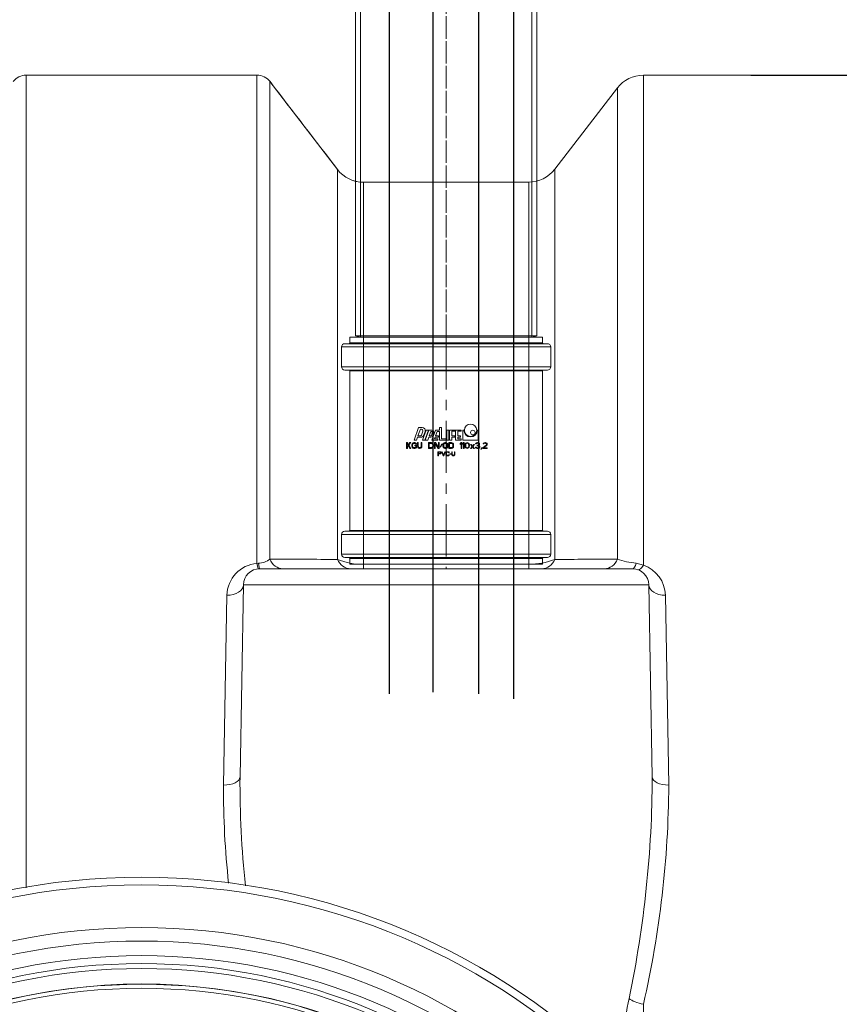
# Model space of a CAD drawing. Units: millimetres. Extents: x 1580 to 16159, y 1653 to 13321.
# Drawn here: x 7432 to 7930, y 4491 to 5089 of the extents above; entities that cross this region are included whole.
import ezdxf

# ---------------------------------------------------------------- set-up
doc = ezdxf.new("R2010")
doc.units = ezdxf.units.MM
doc.linetypes.add('ACAD_ISO04W100', pattern=[30, 24, -3, 0, -3])
doc.linetypes.add('CENTER', pattern=[50.8, 31.75, -6.35, 6.35, -6.35])
for name, color, linetype, lineweight in [('_AIR-MEMBRANE-DIFFUSER', 40, 'Continuous', 30), ('_AIR-SLUDGE', 3, 'Continuous', 30), ('_AIR-TREATED-WATER', 5, 'Continuous', 30), ('_AIR-WASTEWATER', 1, 'Continuous', 30), ('DEFAULT_1', 7, 'CENTER', 5), ('DIMENSIONS', 240, 'Continuous', 5), ('PIPELIFE', 7, 'Continuous', 5), ('TANK', 84, 'Continuous', 5)]:
    doc.layers.add(name, color=color, linetype=linetype, lineweight=lineweight)
doc.styles.add('SEACAD_Arial', font='arial.ttf')
doc.dimstyles.new('ECO', dxfattribs={"dimtxt": 140, "dimasz": 140, "dimexe": 70, "dimexo": 0, "dimgap": 35, "dimtad": 1, "dimdec": 0, "dimrnd": 10, "dimtxsty": 'SEACAD_Arial', "dimblk1": '_SE_FILLED', "dimblk2": '_SE_FILLED', "dimsah": 1, "dimcen": 70, "dimclrt": 2, "dimadec": 0, "dimazin": 0, "dimtfac": 0.5, "dimtdec": 0, "dimtmove": 0, "dimatfit": 3, "dimfxl": 1, "dimarcsym": 0})

# ---------------------------------------------------------------- blocks, each defined once
blk = doc.blocks.new('ECO-TR5000_TOP')
at = {"linetype": 'Continuous'}
for p, q in [((3235.13, 3771.95), (3375.27, 3771.95)), ((3235.13, 3771.95), (3235.13, 3771.95)), ((3375.27, 3771.95), (3235.13, 3771.95)), ((3375.27, 3771.95), (3375.27, 3771.95)), ((3610.05, 3474.11), (3610.05, 3771.95)), ((3740.35, 3771.95), (3610.05, 3771.95)), ((3424.19, 3714.57), (3383.2, 3768.04)), ((3594.2, 3764.14), (3556.21, 3714.76)), ((3594.2, 3764.14), (3594.2, 3477.81)), ((3556.21, 3477.57), (3556.21, 3714.76)), ((3540.35, 3706.95), (3440.04, 3706.95)), ((3540.35, 3706.95), (3540.35, 3474.73)), ((3375.27, 3475.17), (3376.15, 3475.27)), ((3377.03, 3471.95), (3603.37, 3471.95)), ((3440.04, 3474.73), (3540.35, 3474.73)), ((3440.04, 3474.73), (3440.04, 3471.95)), ((3540.35, 3474.73), (3540.35, 3471.95)), ((3605.6, 3475.41), (3610.05, 3474.11)), ((3367.03, 3462.12), (3364.99, 3345.45)), ((3613.37, 3462.12), (3367.03, 3462.12)), ((3613.37, 3462.12), (3615.41, 3345.45)), ((3354.99, 3340.42), (3357.03, 3455.81)), ((3623.37, 3455.81), (3625.41, 3340.42)), ((3610.05, 3207.19), (3610.05, 3149.84))]:
    blk.add_line(p, q, dxfattribs=at)
for radius in [412.5, 407.81, 381.88, 373.67, 364.84, 360, 357]:
    blk.add_circle((3305.2, 2871.95), radius, dxfattribs=at)
for centre, radius, start, end in [((3235.13, 3761.95), 10, 90.00147, 142.52849), ((3375.27, 3761.95), 10, 37.47625, 89.9984), ((3610.05, 3751.95), 20, 90, 142.43141), ((25991.03, 21113.07), 28494.98, 217.49599, 217.631871), ((3440.03, 3726.79), 20, 217.6482, 270.00129), ((3540.35, 3726.95), 20, 270, 322.43141), ((3439.59, 3726.74), 19.79, 252.56629, 271.07433), ((-105600.79, 2764.11), 109044.9, 0.4953217, 0.495406), ((3375.78, 3487.29), 12.02, 271.74836, 308.11952), ((3438.84, 3513.71), 39, 247.94456, 271.76888), ((3541.34, 3514.9), 40.18, 268.5891, 291.70864), ((3607.41, 3512.32), 36.95, 249.04113, 267.18166), ((3376.89, 3455.37), 19.86, 94.65988, 178.73318), ((3377.03, 3461.95), 10, 90, 179), ((3603.37, 3461.95), 10, 1, 90), ((3603.58, 3455.41), 19.79, 1.17008, 70.92853), ((3923.85, 3340.89), 558.87, 179.53216, 186.32886), ((2945.37, 3347.34), 670.04, 348.23673, 359.83884), ((3862.84, 3336.65), 507.86, 179.57488, 186.31167), ((3014.81, 3343.3), 610.61, 347.12011, 359.73028), ((5177.8, 2897.01), 1607.38, 168.74457, 170.34517)]:
    blk.add_arc(centre, radius, start, end, dxfattribs=at)
for centre, major_axis, ratio, start_param, end_param in [((3391.13, 3481.95), (0, -10), 0.87017, 5.137069, 6.283185), ((3432.12, 3481.95), (0, 10), 0.88159, 2.024587, 3.141593), ((3548.28, 3481.95), (0, 10), 0.881756, 3.141593, 4.25888), ((3586.27, 3481.95), (0, 10), 0.870765, 3.141593, 4.285507), ((3375.27, 3481.87), (-0.88, 9.96), 0.078856, 2.30187, 3.141593), ((3377.03, 3481.95), (0, -10), 0.117673, 5.443652, 6.283185), ((3603.37, 3481.95), (0, 10), 0.29423, 3.141593, 3.999454), ((3610.05, 3480.8), (3.34, 9.43), 0.287833, 3.141593, 4.029959), ((3357.03, 3462.3), (-10, 0.17), 0.648678, 1.582119, 3.141593), ((3623.37, 3462.3), (10, 0.17), 0.648678, 3.141593, 4.701067), ((3354.99, 3345.63), (-10, 0.17), 0.520468, 1.579881, 3.141593), ((3625.41, 3345.63), (10, 0.17), 0.520468, 3.141593, 4.703304), ((3610.05, 3210.91), (9.79, -2.02), 0.365857, 3.696995, 4.787637)]:
    blk.add_ellipse(centre, major_axis=major_axis, ratio=ratio, start_param=start_param, end_param=end_param, dxfattribs=at)
for points, knots in [([(3235.13, 3771.95), (3235.15, 3771.95), (3235.13, 3771.18), (3235.13, 3768.86), (3235.13, 3767.9), (3235.13, 3765.59), (3235.13, 3764.25), (3235.13, 3756.62), (3235.13, 3747.57), (3235.13, 3729.64), (3235.13, 3722.94), (3235.13, 3708.06), (3235.13, 3699.88), (3235.13, 3673.1), (3235.13, 3652.54), (3235.13, 3617.64), (3235.13, 3605.39), (3235.13, 3579.77), (3235.13, 3566.39), (3235.13, 3524.55), (3235.13, 3494.39), (3235.13, 3453.8), (3235.13, 3445.53), (3235.13, 3428.82), (3235.13, 3420.36), (3235.13, 3394.69), (3235.13, 3377.16), (3235.13, 3333), (3235.13, 3305.9), (3235.13, 3277.93)], [0, 0, 0, 0, 0.0625, 0.0625, 0.09375, 0.09375, 0.125, 0.125, 0.25, 0.25, 0.3125, 0.3125, 0.375, 0.375, 0.5, 0.5, 0.5625, 0.5625, 0.625, 0.625, 0.75, 0.75, 0.78125, 0.78125, 0.8125, 0.8125, 0.875, 0.875, 0.9664624, 0.9664624, 0.9664624, 0.9664624]), ([(3375.27, 3475.17), (3375.27, 3498.5), (3375.27, 3520.59), (3375.27, 3562.34), (3375.27, 3582), (3375.27, 3609.64), (3375.27, 3618.54), (3375.27, 3635.72), (3375.27, 3643.94), (3375.27, 3659.65), (3375.27, 3667.15), (3375.27, 3681.42), (3375.27, 3688.2), (3375.27, 3707.38), (3375.27, 3718.55), (3375.27, 3737.76), (3375.27, 3745.8), (3375.27, 3758.76), (3375.27, 3763.67), (3375.27, 3768.63), (3375.27, 3769.88), (3375.27, 3771.53), (3375.25, 3771.95), (3375.27, 3771.95)], [0, 0, 0, 0, 0.125, 0.125, 0.25, 0.25, 0.3125, 0.3125, 0.375, 0.375, 0.4375, 0.4375, 0.5, 0.5, 0.625, 0.625, 0.75, 0.75, 0.875, 0.875, 0.9375, 0.9375, 1, 1, 1, 1]), ([(3383.2, 3768.04), (3383.2, 3768.02), (3383.2, 3767.59), (3383.2, 3765.94), (3383.2, 3764.71), (3383.2, 3759.82), (3383.2, 3755), (3383.2, 3742.3), (3383.2, 3734.43), (3383.2, 3715.65), (3383.2, 3704.73), (3383.2, 3686), (3383.2, 3679.37), (3383.2, 3665.42), (3383.2, 3658.1), (3383.2, 3642.74), (3383.2, 3634.71), (3383.2, 3617.95), (3383.2, 3609.23), (3383.2, 3582.21), (3383.2, 3563), (3383.2, 3522.2), (3383.2, 3500.62), (3383.2, 3477.83)], [0, 0, 0, 0, 0.0625, 0.0625, 0.125, 0.125, 0.25, 0.25, 0.375, 0.375, 0.5, 0.5, 0.5625, 0.5625, 0.625, 0.625, 0.6875, 0.6875, 0.75, 0.75, 0.875, 0.875, 1, 1, 1, 1]), ([(3424.2, 3477.57), (3424.2, 3495.76), (3424.2, 3513.11), (3424.2, 3537.84), (3424.2, 3545.87), (3424.2, 3561.46), (3424.2, 3568.98), (3424.19, 3605.17), (3424.2, 3629.75), (3424.19, 3655.04), (3424.19, 3659.82), (3424.19, 3668.83), (3424.19, 3673.06), (3424.19, 3684.8), (3424.19, 3691.39), (3424.19, 3702.16), (3424.19, 3706.35), (3424.19, 3710.81), (3424.19, 3711.99), (3424.19, 3713.31), (3424.19, 3713.67), (3424.19, 3714.1), (3424.19, 3714.22), (3424.19, 3714.43), (3424.19, 3714.51), (3424.19, 3714.57)], [0, 0, 0, 0, 0.125, 0.125, 0.1875, 0.1875, 0.25, 0.25, 0.5, 0.5, 0.5625, 0.5625, 0.625, 0.625, 0.75, 0.75, 0.875, 0.875, 0.9375, 0.9375, 0.96875, 0.96875, 0.984375, 0.984375, 1, 1, 1, 1]), ([(3440.03, 3706.79), (3440.03, 3705.77), (3440.03, 3699.9), (3440.04, 3684.09), (3440.04, 3677.63), (3440.04, 3666.15), (3440.04, 3662.01), (3440.04, 3653.19), (3440.04, 3648.51), (3440.04, 3623.75), (3440.04, 3599.69), (3440.04, 3564.27), (3440.04, 3556.91), (3440.04, 3541.66), (3440.04, 3533.78), (3440.04, 3509.56), (3440.04, 3492.56), (3440.04, 3474.73)], [0, 0, 0, 0, 0.25, 0.25, 0.375, 0.375, 0.4375, 0.4375, 0.5, 0.5, 0.75, 0.75, 0.8125, 0.8125, 0.875, 0.875, 1, 1, 1, 1])]:
    blk.add_open_spline(points, degree=3, knots=knots, dxfattribs=at)
for points in [[(3383.2, 3477.83), (3397.15, 3477.75), (3410.83, 3477.66), (3424.2, 3477.57)], [(3556.21, 3477.57), (3568.6, 3477.65), (3581.28, 3477.73), (3594.2, 3477.81)]]:
    blk.add_open_spline(points, degree=3, dxfattribs=at)
blk = doc.blocks.new('*U28')
at = {"linetype": 'ACAD_ISO04W100', "lineweight": -2, "ltscale": 0.5}
blk.add_line((-55.96, 0), (712.76, 0), dxfattribs=at)
at = {"color": 0, "linetype": 'ACAD_ISO04W100', "lineweight": -2, "ltscale": 0.5}
blk.add_line((-39.32, 0), (712.76, 0), dxfattribs=at)
at = {"linetype": 'ByBlock', "lineweight": -2}
for points in [[(1.89, 55), (711.95, 55), (711.95, -55), (1.89, -55)], [(0, 52), (712.76, 52), (712.76, -52), (0, -52)]]:
    blk.add_lwpolyline(points, close=True, dxfattribs=at)
blk.add_lwpolyline([(711.95, 55), (712.76, 52), (712.76, -52), (711.95, -55), (711.95, 55)], dxfattribs=at)
blk = doc.blocks.new('kgu-dnod110am')
at = {"color": 7, "linetype": 'Continuous'}
for p, q in [((-59.01, 66.5), (-61.5, 66.5)), ((-61.5, 66.5), (-61.5, 66.5)), ((-61.5, 66.5), (-59.01, 66.5)), ((-59, 66.5), (-59.01, 66.5)), ((-59.01, 66.5), (-59, 66.5)), ((0, 66.5), (-59, 66.5)), ((-59, 66.5), (0, 66.5)), ((-58.5, 70.5), (-58.5, 67)), ((-58.5, 70.5), (-55.3, 70.5)), ((-55.3, 70.5), (0, 70.5)), ((55.3, 70.5), (0, 70.5)), ((59, 66.5), (0, 66.5)), ((0, 66.5), (59, 66.5)), ((58.5, 70.5), (55.3, 70.5)), ((58.5, 70.5), (58.5, 67)), ((59.01, 66.5), (59, 66.5)), ((59, 66.5), (59.01, 66.5)), ((61.5, 66.5), (59.01, 66.5)), ((59.01, 66.5), (61.5, 66.5)), ((61.5, 66.5), (61.5, 66.5)), ((-63.5, 64.5), (-63.5, 52.5)), ((63.5, 64.5), (63.5, 52.5)), ((-59.01, 50.5), (-61.5, 50.5)), ((-61.5, 50.5), (-59.01, 50.5)), ((-59, 50.5), (-59.01, 50.5)), ((-59.01, 50.5), (-59, 50.5)), ((0, 50.5), (-59, 50.5)), ((-59, 50.5), (0, 50.5)), ((-58.5, 50), (-58.5, -47)), ((59, 50.5), (0, 50.5)), ((0, 50.5), (59, 50.5)), ((58.5, 50), (58.5, -47)), ((59.01, 50.5), (59, 50.5)), ((59, 50.5), (59.01, 50.5)), ((61.5, 50.5), (59.01, 50.5)), ((59.01, 50.5), (61.5, 50.5)), ((-19.5, 7.85), (-16.72, 15.5)), ((-17.14, 10.4), (-15.66, 14.45)), ((-16.72, 15.5), (-14.51, 15.5)), ((-15.66, 14.45), (-15.04, 14.45)), ((-15.01, 10.99), (-14.19, 13.24)), ((-14.4, 7.85), (-12.22, 13.85)), ((-13.63, 10.83), (-12.81, 13.08)), ((-12.96, 7.85), (-10.78, 13.85)), ((-12.64, 7.85), (-10.46, 13.85)), ((-12.22, 13.85), (-10.78, 13.85)), ((-10.46, 13.85), (-8.59, 13.85)), ((-10.28, 10.4), (-9.3, 13.1)), ((-9.3, 13.1), (-8.97, 13.1)), ((-8.95, 10.79), (-8.4, 12.29)), ((-8.74, 7.85), (-6.56, 13.85)), ((-8.12, 10.44), (-7.47, 12.24)), ((-6.56, 13.85), (-3.94, 13.85)), ((-6.38, 10.4), (-5.4, 13.1)), ((-5.4, 13.1), (-3.94, 13.1)), ((-3.94, 13.85), (-3.94, 15.5)), ((-3.94, 15.5), (-2.74, 15.5)), ((-3.94, 7.85), (-3.94, 13.1)), ((-2.74, 8.6), (-2.74, 15.5)), ((0.41, 7.85), (0.41, 13.85)), ((0.41, 13.85), (1.61, 13.85)), ((1.61, 7.85), (1.61, 13.85)), ((2.06, 7.85), (2.06, 13.85)), ((2.06, 13.85), (5.51, 13.85)), ((3.41, 10.4), (3.41, 13.25)), ((3.41, 13.25), (5.51, 13.25)), ((5.51, 13.25), (5.51, 13.85)), ((5.66, 7.85), (5.66, 13.85)), ((5.66, 13.85), (9.11, 13.85)), ((7.01, 10.4), (7.01, 13.25)), ((7.01, 13.25), (9.11, 13.25)), ((9.11, 13.25), (9.11, 13.85)), ((10.2, 7.85), (10.2, 13.85)), ((10.2, 13.85), (10.8, 13.85)), ((18.9, 13.85), (19.5, 13.85)), ((19.5, 7.85), (19.5, 13.85)), ((-24, 6.35), (-23.56, 6.35)), ((-24, 2.85), (-24, 6.35)), ((-23.56, 4.64), (-21.96, 6.35)), ((-23.56, 6.35), (-23.56, 4.64)), ((-21.38, 6.35), (-22.69, 4.94)), ((-21.96, 6.35), (-21.38, 6.35)), ((-20.57, 5.83), (-20.28, 6.13)), ((-20.28, 6.13), (-19.99, 6.28)), ((-19.99, 6.28), (-19.62, 6.35)), ((-19.62, 6.35), (-18.97, 6.35)), ((-19.5, 7.85), (-18.06, 7.85)), ((-18.97, 6.35), (-18.6, 6.28)), ((-18.6, 6.28), (-18.31, 6.13)), ((-18.31, 6.13), (-18.02, 5.83)), ((-18.06, 7.85), (-17.41, 9.65)), ((-17.41, 9.65), (-15.32, 9.65)), ((-17.36, 6.35), (-16.93, 6.35)), ((-17.36, 4.04), (-17.36, 6.35)), ((-17.14, 10.4), (-15.86, 10.4)), ((-16.93, 4.04), (-16.93, 6.35)), ((-15.18, 6.35), (-14.74, 6.35)), ((-15.18, 4.04), (-15.18, 6.35)), ((-14.74, 4.04), (-14.74, 6.35)), ((-14.4, 7.85), (-12.96, 7.85)), ((-12.64, 7.85), (-11.21, 7.85)), ((-11.21, 7.85), (-10.55, 9.65)), ((-10.66, 6.35), (-8.91, 6.35)), ((-10.66, 2.85), (-10.66, 6.35)), ((-10.55, 9.65), (-9.25, 9.65)), ((-10.28, 10.4), (-9.51, 10.4)), ((-8.91, 6.35), (-8.54, 6.28)), ((-8.74, 7.85), (-4.99, 7.85)), ((-8.54, 6.28), (-8.25, 6.13)), ((-8.25, 6.13), (-7.96, 5.83)), ((-6.5, 6.35), (-7.16, 6.35)), ((-7.16, 6.35), (-7.16, 2.85)), ((-7.03, 8.6), (-6.65, 9.65)), ((-7.03, 8.6), (-4.99, 8.6)), ((-6.65, 9.65), (-4.55, 9.65)), ((-4.68, 3.37), (-6.5, 6.35)), ((-6.38, 10.4), (-4.55, 10.4)), ((-4.99, 7.85), (-4.99, 8.6)), ((-4.68, 6.35), (-4.24, 6.35)), ((-4.68, 3.37), (-4.68, 6.35)), ((-4.55, 9.65), (-4.55, 10.4)), ((-4.24, 2.85), (-4.24, 6.35)), ((-3.94, 7.85), (-0.04, 7.85)), ((-2.74, 8.6), (-0.04, 8.6)), ((-1.69, 5.83), (-1.4, 6.13)), ((-1.4, 6.13), (-1.1, 6.28)), ((-1.1, 6.28), (-0.74, 6.35)), ((-0.74, 6.35), (-0.16, 6.35)), ((-0.16, 6.35), (0.21, 6.28)), ((-0.04, 7.85), (-0.04, 8.6)), ((0.21, 6.28), (0.5, 6.13)), ((0.41, 7.85), (1.61, 7.85)), ((0.5, 6.13), (0.79, 5.83)), ((1.59, 2.85), (1.59, 6.35)), ((1.59, 6.35), (3.34, 6.35)), ((2.06, 7.85), (3.41, 7.85)), ((3.34, 6.35), (3.71, 6.28)), ((3.41, 10.4), (5.21, 10.4)), ((3.41, 9.65), (5.21, 9.65)), ((3.41, 7.85), (3.41, 9.65)), ((3.71, 6.28), (4, 6.13)), ((4, 6.13), (4.29, 5.83)), ((5.21, 9.65), (5.21, 10.4)), ((5.66, 7.85), (9.11, 7.85)), ((7.01, 10.4), (8.81, 10.4)), ((7.01, 9.65), (8.81, 9.65)), ((7.01, 8.6), (7.01, 9.65)), ((7.01, 8.6), (9.11, 8.6)), ((8.59, 5.83), (9.03, 6.35)), ((8.81, 9.65), (8.81, 10.4)), ((9.03, 6.35), (9.47, 6.35)), ((9.11, 7.85), (9.11, 8.6)), ((9.47, 2.85), (9.47, 6.35)), ((10.05, 5.83), (10.49, 6.35)), ((10.2, 7.85), (19.5, 7.85)), ((10.49, 6.35), (10.93, 6.35)), ((10.93, 2.85), (10.93, 6.35)), ((11.8, 5.83), (12.02, 6.05)), ((12.02, 6.05), (12.39, 6.28)), ((12.39, 6.28), (12.82, 6.35)), ((12.82, 6.35), (13.26, 6.28)), ((13.26, 6.28), (13.62, 6.05)), ((13.62, 6.05), (13.84, 5.83)), ((17.93, 5.83), (18.22, 6.13)), ((18.22, 6.13), (18.51, 6.28)), ((18.51, 6.28), (19.02, 6.35)), ((19.02, 6.35), (19.17, 6.35)), ((19.17, 6.35), (19.68, 6.28)), ((19.68, 6.28), (19.97, 6.13)), ((19.97, 6.13), (20.26, 5.83)), ((22.52, 5.83), (22.81, 6.13)), ((22.81, 6.13), (23.1, 6.28)), ((23.1, 6.28), (23.61, 6.35)), ((23.61, 6.35), (23.91, 6.35)), ((23.91, 6.35), (24.34, 6.28)), ((24.34, 6.28), (24.64, 6.13)), ((24.64, 6.13), (24.93, 5.83)), ((-24, 2.85), (-23.56, 2.85)), ((-23.05, 4.56), (-23.56, 4.04)), ((-23.56, 2.85), (-23.56, 4.04)), ((-21.96, 2.85), (-23.05, 4.56)), ((-22.69, 4.94), (-21.38, 2.85)), ((-21.38, 2.85), (-21.96, 2.85)), ((-20.79, 5.16), (-20.72, 5.53)), ((-20.79, 4.04), (-20.79, 5.16)), ((-20.79, 4.04), (-20.72, 3.67)), ((-20.72, 5.53), (-20.57, 5.83)), ((-20.72, 3.67), (-20.57, 3.37)), ((-20.57, 3.37), (-20.28, 3.07)), ((-20.35, 5.16), (-20.28, 5.46)), ((-20.35, 4.04), (-20.35, 5.16)), ((-20.35, 4.04), (-20.28, 3.74)), ((-20.28, 5.46), (-20.14, 5.68)), ((-20.28, 3.74), (-20.14, 3.52)), ((-20.28, 3.07), (-19.99, 2.92)), ((-20.14, 5.68), (-19.92, 5.83)), ((-20.14, 3.52), (-19.92, 3.37)), ((-19.99, 2.92), (-19.62, 2.85)), ((-19.92, 5.83), (-19.62, 5.9)), ((-19.92, 3.37), (-19.62, 3.3)), ((-19.62, 5.9), (-18.97, 5.9)), ((-19.62, 3.3), (-18.97, 3.3)), ((-19.62, 2.85), (-18.97, 2.85)), ((-19.04, 4.79), (-17.95, 4.79)), ((-19.04, 4.34), (-19.04, 4.79)), ((-19.04, 4.34), (-18.39, 4.34)), ((-18.97, 5.9), (-18.68, 5.83)), ((-18.97, 3.3), (-18.68, 3.37)), ((-18.97, 2.85), (-18.6, 2.92)), ((-18.68, 5.83), (-18.46, 5.68)), ((-18.68, 3.37), (-18.46, 3.52)), ((-18.6, 2.92), (-18.31, 3.07)), ((-18.46, 5.68), (-18.39, 5.46)), ((-18.46, 3.52), (-18.39, 3.74)), ((-18.39, 5.46), (-17.95, 5.46)), ((-18.39, 3.74), (-18.39, 4.34)), ((-18.31, 3.07), (-18.02, 3.37)), ((-18.02, 5.83), (-17.95, 5.46)), ((-18.02, 3.37), (-17.95, 3.67)), ((-17.95, 3.67), (-17.95, 4.79)), ((-17.36, 4.04), (-17.29, 3.67)), ((-17.29, 3.67), (-17.15, 3.37)), ((-17.15, 3.37), (-16.85, 3.07)), ((-16.93, 4.04), (-16.85, 3.74)), ((-16.85, 3.74), (-16.71, 3.52)), ((-16.85, 3.07), (-16.56, 2.92)), ((-16.71, 3.52), (-16.49, 3.37)), ((-16.56, 2.92), (-16.2, 2.85)), ((-16.49, 3.37), (-16.2, 3.3)), ((-16.2, 3.3), (-15.91, 3.3)), ((-16.2, 2.85), (-15.91, 2.85)), ((-15.91, 3.3), (-15.61, 3.37)), ((-15.91, 2.85), (-15.54, 2.92)), ((-15.61, 3.37), (-15.4, 3.52)), ((-15.54, 2.92), (-15.25, 3.07)), ((-15.4, 3.52), (-15.25, 3.74)), ((-15.25, 3.74), (-15.18, 4.04)), ((-15.25, 3.07), (-14.96, 3.37)), ((-14.96, 3.37), (-14.81, 3.67)), ((-14.81, 3.67), (-14.74, 4.04)), ((-10.66, 2.85), (-8.91, 2.85)), ((-10.22, 5.9), (-8.91, 5.9)), ((-10.22, 3.3), (-10.22, 5.9)), ((-10.22, 3.3), (-8.91, 3.3)), ((-8.91, 5.9), (-8.61, 5.83)), ((-8.91, 3.3), (-8.61, 3.37)), ((-8.91, 2.85), (-8.54, 2.92)), ((-8.61, 5.83), (-8.4, 5.68)), ((-8.61, 3.37), (-8.4, 3.52)), ((-8.54, 2.92), (-8.25, 3.07)), ((-8.4, 5.68), (-8.25, 5.46)), ((-8.4, 3.52), (-8.25, 3.74)), ((-8.25, 5.46), (-8.18, 5.16)), ((-8.25, 3.74), (-8.18, 4.04)), ((-8.25, 3.07), (-7.96, 3.37)), ((-8.18, 4.04), (-8.18, 5.16)), ((-7.96, 5.83), (-7.81, 5.53)), ((-7.96, 3.37), (-7.81, 3.67)), ((-7.81, 5.53), (-7.74, 5.16)), ((-7.81, 3.67), (-7.74, 4.04)), ((-7.74, 4.04), (-7.74, 5.16)), ((-7.16, 2.85), (-6.72, 2.85)), ((-6.72, 2.85), (-6.72, 5.9)), ((-6.72, 5.9), (-4.9, 2.85)), ((-5, 0.85), (-3.75, 0.85)), ((-5, -1.65), (-5, 0.85)), ((-4.9, 2.85), (-4.24, 2.85)), ((-4.69, 0.58), (-3.7, 0.58)), ((-4.69, -0.21), (-4.69, 0.58)), ((-3.75, 0.85), (-3.49, 0.8)), ((-3.7, 0.58), (-3.54, 0.53)), ((-3.66, 3.74), (-2.71, 5.61)), ((-3.44, 3.59), (-3.66, 3.74)), ((-3.54, 0.53), (-3.44, 0.42)), ((-3.49, 0.8), (-3.28, 0.64)), ((-3.44, 3.59), (-2.49, 5.46)), ((-3.44, 0.42), (-3.39, 0.26)), ((-3.44, -0.05), (-3.39, 0.11)), ((-3.39, 0.11), (-3.39, 0.26)), ((-3.28, 0.64), (-3.12, 0.42)), ((-3.12, 0.42), (-3.07, 0.26)), ((-3.12, -0.11), (-3.07, 0.05)), ((-3.07, 0.26), (-3.07, 0.05)), ((-2.49, 5.46), (-2.71, 5.61)), ((-1.82, -1.65), (-2.66, 0.85)), ((-2.66, 0.85), (-2.34, 0.85)), ((-1.61, -1.33), (-2.34, 0.85)), ((-1.91, 5.16), (-1.83, 5.53)), ((-1.91, 4.04), (-1.91, 5.16)), ((-1.91, 4.04), (-1.83, 3.67)), ((-1.83, 5.53), (-1.69, 5.83)), ((-1.83, 3.67), (-1.69, 3.37)), ((-1.69, 3.37), (-1.4, 3.07)), ((-0.89, 0.85), (-1.61, -1.33)), ((-1.47, 5.16), (-1.4, 5.46)), ((-1.47, 4.04), (-1.47, 5.16)), ((-1.47, 4.04), (-1.4, 3.74)), ((-1.41, -1.65), (-0.57, 0.85)), ((-1.4, 5.46), (-1.25, 5.68)), ((-1.4, 3.74), (-1.25, 3.52)), ((-1.4, 3.07), (-1.1, 2.92)), ((-1.25, 5.68), (-1.03, 5.83)), ((-1.25, 3.52), (-1.03, 3.37)), ((-1.1, 2.92), (-0.74, 2.85)), ((-1.03, 5.83), (-0.74, 5.9)), ((-1.03, 3.37), (-0.74, 3.3)), ((-0.89, 0.85), (-0.57, 0.85)), ((-0.74, 5.9), (-0.16, 5.9)), ((-0.74, 3.3), (-0.16, 3.3)), ((-0.74, 2.85), (-0.16, 2.85)), ((-0.16, 5.9), (0.14, 5.83)), ((-0.16, 3.3), (0.14, 3.37)), ((-0.16, 2.85), (0.21, 2.92)), ((-0.16, 0), (-0.1, 0.26)), ((-0.1, 0.26), (0, 0.48)), ((0, 0.48), (0.21, 0.69)), ((0.14, 5.83), (0.35, 5.68)), ((0.14, 3.37), (0.35, 3.52)), ((0.16, 0), (0.21, 0.21)), ((0.21, 2.92), (0.5, 3.07)), ((0.21, 0.69), (0.42, 0.8)), ((0.21, 0.21), (0.31, 0.37)), ((0.31, 0.37), (0.47, 0.48)), ((0.35, 5.68), (0.5, 5.46)), ((0.35, 3.52), (0.5, 3.74)), ((0.42, 0.8), (0.68, 0.85)), ((0.47, 0.48), (0.68, 0.53)), ((0.5, 5.46), (0.57, 5.16)), ((0.5, 3.74), (0.57, 4.04)), ((0.5, 3.07), (0.79, 3.37)), ((0.57, 4.04), (0.57, 5.16)), ((0.68, 0.85), (1.15, 0.85)), ((1.15, 0.53), (0.68, 0.53)), ((0.79, 5.83), (0.94, 5.53)), ((0.79, 3.37), (0.94, 3.67)), ((0.94, 5.53), (1.01, 5.16)), ((0.94, 3.67), (1.01, 4.04)), ((1.01, 4.04), (1.01, 5.16)), ((1.15, 0.85), (1.41, 0.8)), ((1.35, 0.48), (1.15, 0.53)), ((1.51, 0.37), (1.35, 0.48)), ((1.41, 0.8), (1.61, 0.69)), ((1.56, 0.21), (1.51, 0.37)), ((1.88, 0.21), (1.56, 0.21)), ((1.59, 2.85), (3.34, 2.85)), ((1.61, 0.69), (1.82, 0.48)), ((1.82, 0.48), (1.88, 0.21)), ((2.03, 3.3), (2.03, 5.9)), ((2.03, 5.9), (3.34, 5.9)), ((2.03, 3.3), (3.34, 3.3)), ((3.34, 5.9), (3.64, 5.83)), ((3.34, 3.3), (3.64, 3.37)), ((3.34, 2.85), (3.71, 2.92)), ((3.44, -0.8), (3.44, 0.85)), ((3.44, 0.85), (3.75, 0.85)), ((3.64, 5.83), (3.85, 5.68)), ((3.64, 3.37), (3.85, 3.52)), ((3.71, 2.92), (4, 3.07)), ((3.75, -0.8), (3.75, 0.85)), ((3.85, 5.68), (4, 5.46)), ((3.85, 3.52), (4, 3.74)), ((4, 5.46), (4.07, 5.16)), ((4, 3.74), (4.07, 4.04)), ((4, 3.07), (4.29, 3.37)), ((4.07, 4.04), (4.07, 5.16)), ((4.29, 5.83), (4.44, 5.53)), ((4.29, 3.37), (4.44, 3.67)), ((4.44, 5.53), (4.51, 5.16)), ((4.44, 3.67), (4.51, 4.04)), ((4.51, 4.04), (4.51, 5.16)), ((5, 0.85), (5, -0.8)), ((5.31, 0.85), (5, 0.85)), ((5.31, 0.85), (5.31, -0.8)), ((8.59, 5.23), (8.59, 5.83)), ((8.59, 5.23), (9.03, 5.75)), ((9.03, 2.85), (9.03, 5.75)), ((9.03, 2.85), (9.47, 2.85)), ((10.05, 5.23), (10.05, 5.83)), ((10.05, 5.23), (10.49, 5.75)), ((10.49, 2.85), (10.49, 5.75)), ((10.49, 2.85), (10.93, 2.85)), ((11.51, 4.94), (11.58, 5.31)), ((11.51, 4.26), (11.51, 4.94)), ((11.58, 3.89), (11.51, 4.26)), ((11.58, 5.31), (11.66, 5.53)), ((11.66, 3.67), (11.58, 3.89)), ((11.66, 5.53), (11.8, 5.83)), ((11.8, 3.37), (11.66, 3.67)), ((12.02, 3.15), (11.8, 3.37)), ((11.88, 4.86), (11.95, 5.31)), ((11.88, 4.34), (11.88, 4.86)), ((11.88, 4.34), (11.95, 3.89)), ((11.95, 5.31), (12.24, 5.75)), ((11.95, 3.89), (12.24, 3.45)), ((12.02, 3.15), (12.39, 2.92)), ((12.24, 5.75), (12.46, 5.9)), ((12.24, 3.45), (12.46, 3.3)), ((12.39, 2.92), (12.82, 2.85)), ((12.46, 5.9), (12.82, 5.98)), ((12.46, 3.3), (12.82, 3.22)), ((12.82, 5.98), (13.19, 5.9)), ((12.82, 3.22), (13.19, 3.3)), ((12.82, 2.85), (13.26, 2.92)), ((13.19, 5.9), (13.41, 5.75)), ((13.19, 3.3), (13.41, 3.45)), ((13.26, 2.92), (13.62, 3.15)), ((13.41, 5.75), (13.7, 5.31)), ((13.41, 3.45), (13.7, 3.89)), ((13.62, 3.15), (13.84, 3.37)), ((13.7, 5.31), (13.77, 4.86)), ((13.7, 3.89), (13.77, 4.34)), ((13.77, 4.34), (13.77, 4.86)), ((13.84, 5.83), (13.99, 5.53)), ((13.84, 3.37), (13.99, 3.67)), ((13.99, 5.53), (14.06, 5.31)), ((13.99, 3.67), (14.06, 3.89)), ((14.06, 5.31), (14.14, 4.94)), ((14.06, 3.89), (14.14, 4.26)), ((14.14, 4.26), (14.14, 4.94)), ((14.72, 5.23), (15.74, 4.04)), ((14.72, 5.23), (15.16, 5.23)), ((14.72, 2.85), (15.74, 4.04)), ((14.72, 2.85), (15.16, 2.85)), ((15.16, 5.23), (15.96, 4.26)), ((15.16, 2.85), (15.96, 3.82)), ((15.96, 4.26), (16.76, 5.23)), ((15.96, 3.82), (16.76, 2.85)), ((16.18, 4.04), (17.2, 5.23)), ((16.18, 4.04), (17.2, 2.85)), ((16.76, 5.23), (17.2, 5.23)), ((16.76, 2.85), (17.2, 2.85)), ((17.78, 3.67), (17.85, 3.45)), ((17.78, 3.67), (18.15, 3.67)), ((17.85, 5.53), (17.93, 5.83)), ((17.85, 5.53), (18.22, 5.53)), ((17.85, 3.45), (18, 3.22)), ((18, 3.22), (18.22, 3.07)), ((18.15, 3.67), (18.22, 3.52)), ((18.22, 5.53), (18.36, 5.75)), ((18.22, 3.52), (18.36, 3.37)), ((18.22, 3.07), (18.51, 2.92)), ((18.36, 5.75), (18.58, 5.9)), ((18.36, 3.37), (18.51, 3.3)), ((18.51, 3.3), (18.88, 3.22)), ((18.51, 2.92), (18.8, 2.85)), ((18.58, 5.9), (18.95, 5.98)), ((18.8, 2.85), (19.39, 2.85)), ((18.88, 3.22), (19.31, 3.22)), ((18.95, 5.98), (19.24, 5.98)), ((18.95, 4.49), (18.95, 4.79)), ((18.95, 4.79), (19.24, 4.79)), ((18.95, 4.49), (19.24, 4.49)), ((19.24, 5.98), (19.6, 5.9)), ((19.24, 4.79), (19.68, 4.94)), ((19.24, 4.49), (19.68, 4.41)), ((19.31, 3.22), (19.68, 3.3)), ((19.39, 2.85), (19.68, 2.92)), ((19.6, 5.9), (19.82, 5.75)), ((19.68, 4.94), (19.82, 5.08)), ((19.68, 4.41), (19.9, 4.26)), ((19.68, 3.3), (19.82, 3.37)), ((19.68, 2.92), (19.97, 3.07)), ((19.82, 5.75), (19.97, 5.53)), ((19.82, 5.08), (19.97, 5.38)), ((19.82, 4.64), (20.11, 4.86)), ((19.82, 4.64), (20.19, 4.49)), ((19.82, 3.37), (19.97, 3.52)), ((19.9, 4.26), (20.04, 3.97)), ((19.97, 5.38), (19.97, 5.53)), ((19.97, 3.52), (20.04, 3.67)), ((19.97, 3.07), (20.19, 3.22)), ((20.04, 3.67), (20.04, 3.97)), ((20.11, 4.86), (20.26, 5.08)), ((20.19, 4.49), (20.33, 4.26)), ((20.19, 3.22), (20.33, 3.45)), ((20.26, 5.83), (20.33, 5.53)), ((20.26, 5.08), (20.33, 5.38)), ((20.33, 5.38), (20.33, 5.53)), ((20.33, 4.26), (20.41, 3.97)), ((20.33, 3.45), (20.41, 3.67)), ((20.41, 3.67), (20.41, 3.97)), ((20.99, 2.4), (21.43, 3.22)), ((20.99, 2.4), (21.35, 2.4)), ((21.35, 2.4), (21.79, 3.22)), ((21.43, 3.22), (21.79, 3.22)), ((22.38, 3.22), (24.42, 5.08)), ((22.38, 2.85), (22.38, 3.22)), ((22.38, 2.85), (25, 2.85)), ((22.45, 5.53), (22.52, 5.83)), ((22.45, 5.53), (22.81, 5.53)), ((22.81, 5.53), (22.96, 5.75)), ((22.96, 5.75), (23.18, 5.9)), ((22.96, 3.22), (24.78, 4.86)), ((22.96, 3.22), (25, 3.22)), ((23.18, 5.9), (23.54, 5.98)), ((23.54, 5.98), (23.83, 5.98)), ((23.83, 5.98), (24.2, 5.9)), ((24.2, 5.9), (24.42, 5.75)), ((24.42, 5.75), (24.56, 5.53)), ((24.42, 5.08), (24.56, 5.38)), ((24.56, 5.38), (24.56, 5.53)), ((24.78, 4.86), (24.93, 5.08)), ((24.93, 5.83), (25, 5.53)), ((24.93, 5.08), (25, 5.38)), ((25, 5.38), (25, 5.53)), ((25, 2.85), (25, 3.22)), ((-5, -1.65), (-4.69, -1.65)), ((-4.69, -0.21), (-3.7, -0.21)), ((-3.75, -0.53), (-4.69, -0.53)), ((-4.69, -1.65), (-4.69, -0.53)), ((-3.75, -0.53), (-3.49, -0.48)), ((-3.7, -0.21), (-3.54, -0.16)), ((-3.54, -0.16), (-3.44, -0.05)), ((-3.49, -0.48), (-3.28, -0.32)), ((-3.12, -0.11), (-3.28, -0.32)), ((-1.41, -1.65), (-1.82, -1.65)), ((-0.16, -0.8), (-0.16, 0)), ((-0.16, -0.8), (-0.1, -1.06)), ((-0.1, -1.06), (0, -1.28)), ((0, -1.28), (0.21, -1.49)), ((0.16, -0.8), (0.16, 0)), ((0.16, -0.8), (0.21, -1.01)), ((0.21, -1.01), (0.31, -1.17)), ((0.21, -1.49), (0.42, -1.6)), ((0.31, -1.17), (0.47, -1.28)), ((0.42, -1.6), (0.68, -1.65)), ((0.47, -1.28), (0.68, -1.33)), ((0.68, -1.33), (1.15, -1.33)), ((0.68, -1.65), (1.15, -1.65)), ((1.15, -1.33), (1.35, -1.28)), ((1.15, -1.65), (1.41, -1.6)), ((1.35, -1.28), (1.51, -1.17)), ((1.41, -1.6), (1.61, -1.49)), ((1.51, -1.17), (1.56, -1.01)), ((1.56, -1.01), (1.88, -1.01)), ((1.61, -1.49), (1.82, -1.28)), ((1.88, -1.01), (1.82, -1.28)), ((2.29, -0.75), (2.29, -0.48)), ((2.29, -0.48), (3.02, -0.48)), ((2.29, -0.75), (3.02, -0.75)), ((3.02, -0.75), (3.02, -0.48)), ((3.44, -0.8), (3.49, -1.06)), ((3.49, -1.06), (3.59, -1.28)), ((3.59, -1.28), (3.8, -1.49)), ((3.75, -0.8), (3.8, -1.01)), ((3.8, -1.01), (3.91, -1.17)), ((3.8, -1.49), (4.01, -1.6)), ((3.91, -1.17), (4.06, -1.28)), ((4.01, -1.6), (4.27, -1.65)), ((4.06, -1.28), (4.27, -1.33)), ((4.27, -1.33), (4.48, -1.33)), ((4.27, -1.65), (4.48, -1.65)), ((4.48, -1.33), (4.69, -1.28)), ((4.48, -1.65), (4.74, -1.6)), ((4.69, -1.28), (4.84, -1.17)), ((4.74, -1.6), (4.95, -1.49)), ((4.84, -1.17), (4.95, -1.01)), ((5, -0.8), (4.95, -1.01)), ((4.95, -1.49), (5.16, -1.28)), ((5.16, -1.28), (5.26, -1.06)), ((5.26, -1.06), (5.31, -0.8)), ((-59.01, -47.5), (-61.5, -47.5)), ((-61.5, -47.5), (-61.5, -47.5)), ((-61.5, -47.5), (-59.01, -47.5)), ((-59, -47.5), (-59.01, -47.5)), ((-59.01, -47.5), (-59, -47.5)), ((0, -47.5), (-59, -47.5)), ((-59, -47.5), (0, -47.5)), ((59, -47.5), (0, -47.5)), ((0, -47.5), (59, -47.5)), ((59.01, -47.5), (59, -47.5)), ((59, -47.5), (59.01, -47.5)), ((61.5, -47.5), (59.01, -47.5)), ((59.01, -47.5), (61.5, -47.5)), ((61.5, -47.5), (61.5, -47.5)), ((-63.5, -49.5), (-63.5, -61.5)), ((63.5, -49.5), (63.5, -61.5)), ((-59.01, -63.5), (-61.5, -63.5)), ((-61.5, -63.5), (-59.01, -63.5)), ((-59, -63.5), (-59.01, -63.5)), ((-59.01, -63.5), (-59, -63.5)), ((0, -63.5), (-59, -63.5)), ((-59, -63.5), (0, -63.5)), ((-58.5, -64), (-58.5, -67.5)), ((59, -63.5), (0, -63.5)), ((0, -63.5), (59, -63.5)), ((58.5, -64), (58.5, -67.5)), ((59.01, -63.5), (59, -63.5)), ((59, -63.5), (59.01, -63.5)), ((61.5, -63.5), (59.01, -63.5)), ((59.01, -63.5), (61.5, -63.5)), ((-58.5, -67.5), (-55.3, -67.5)), ((-55.3, -67.5), (0, -67.5)), ((55.3, -67.5), (0, -67.5)), ((58.5, -67.5), (55.3, -67.5))]:
    blk.add_line(p, q, dxfattribs=at)
at = {"color": 9, "linetype": 'Continuous'}
for points in [[(0, 67), (-2.06, 67), (-4.28, 67), (-6.69, 67), (-9.22, 67), (-11.85, 67), (-14.54, 67), (-17.27, 67), (-19.99, 67), (-22.68, 67), (-25.31, 67), (-27.86, 67), (-30.33, 67), (-32.73, 67), (-35.05, 67), (-37.3, 67), (-39.45, 67), (-41.52, 67), (-43.48, 67), (-45.34, 67), (-47.09, 67), (-48.73, 67), (-50.25, 67), (-51.66, 67), (-52.94, 67), (-54.09, 67), (-55.11, 67), (-56.01, 67), (-56.76, 67), (-57.39, 67), (-57.87, 67), (-58.22, 67), (-58.43, 67), (-58.5, 67)], [(58.5, 67), (58.43, 67), (58.22, 67), (57.87, 67), (57.39, 67), (56.76, 67), (56, 67), (55.11, 67), (54.09, 67), (52.93, 67), (51.65, 67), (50.25, 67), (48.73, 67), (47.09, 67), (45.34, 67), (43.48, 67), (41.51, 67), (39.45, 67), (37.29, 67), (35.05, 67), (32.73, 67), (30.33, 67), (27.85, 67), (25.3, 67), (22.67, 67), (19.99, 67), (17.26, 67), (14.54, 67), (11.84, 67), (9.21, 67), (6.68, 67), (4.28, 67), (2.06, 67), (0, 67)], [(-63.5, 64.5), (-63.43, 64.5), (-63.21, 64.5), (-62.85, 64.5), (-62.35, 64.5), (-61.71, 64.5), (-60.92, 64.5), (-60, 64.5), (-58.94, 64.5), (-57.75, 64.5), (-56.43, 64.5), (-54.98, 64.5), (-53.41, 64.5), (-51.71, 64.5), (-49.9, 64.5), (-47.97, 64.5), (-45.93, 64.5), (-43.79, 64.5), (-41.55, 64.5), (-39.22, 64.5), (-36.8, 64.5), (-34.29, 64.5), (-31.71, 64.5), (-29.05, 64.5), (-26.33, 64.5), (-23.55, 64.5), (-20.71, 64.5), (-17.83, 64.5), (-14.91, 64.5), (-11.96, 64.5), (-8.98, 64.5), (-5.99, 64.5), (-3, 64.5), (0, 64.5)], [(0, 64.5), (3, 64.5), (5.99, 64.5), (8.98, 64.5), (11.96, 64.5), (14.91, 64.5), (17.83, 64.5), (20.71, 64.5), (23.55, 64.5), (26.33, 64.5), (29.05, 64.5), (31.71, 64.5), (34.29, 64.5), (36.8, 64.5), (39.22, 64.5), (41.55, 64.5), (43.79, 64.5), (45.93, 64.5), (47.97, 64.5), (49.9, 64.5), (51.71, 64.5), (53.41, 64.5), (54.98, 64.5), (56.43, 64.5), (57.75, 64.5), (58.95, 64.5), (60, 64.5), (60.92, 64.5), (61.71, 64.5), (62.35, 64.5), (62.85, 64.5), (63.21, 64.5), (63.43, 64.5), (63.5, 64.5)], [(-63.5, 52.5), (-63.43, 52.5), (-63.21, 52.5), (-62.85, 52.5), (-62.35, 52.5), (-61.71, 52.5), (-60.92, 52.5), (-60, 52.5), (-58.94, 52.5), (-57.75, 52.5), (-56.43, 52.5), (-54.98, 52.5), (-53.41, 52.5), (-51.71, 52.5), (-49.9, 52.5), (-47.97, 52.5), (-45.93, 52.5), (-43.79, 52.5), (-41.55, 52.5), (-39.22, 52.5), (-36.8, 52.5), (-34.29, 52.5), (-31.71, 52.5), (-29.05, 52.5), (-26.33, 52.5), (-23.55, 52.5), (-20.71, 52.5), (-17.83, 52.5), (-14.91, 52.5), (-11.96, 52.5), (-8.98, 52.5), (-5.99, 52.5), (-3, 52.5), (0, 52.5)], [(0, 50), (-2.05, 50), (-4.28, 50), (-6.67, 50), (-9.2, 50), (-11.83, 50), (-14.52, 50), (-17.25, 50), (-19.97, 50), (-22.65, 50), (-25.28, 50), (-27.83, 50), (-30.31, 50), (-32.71, 50), (-35.03, 50), (-37.28, 50), (-39.44, 50), (-41.5, 50), (-43.47, 50), (-45.33, 50), (-47.08, 50), (-48.72, 50), (-50.24, 50), (-51.65, 50), (-52.93, 50), (-54.08, 50), (-55.11, 50), (-56, 50), (-56.76, 50), (-57.38, 50), (-57.87, 50), (-58.22, 50), (-58.43, 50), (-58.5, 50)], [(0, 52.5), (3, 52.5), (5.99, 52.5), (8.98, 52.5), (11.96, 52.5), (14.91, 52.5), (17.83, 52.5), (20.71, 52.5), (23.55, 52.5), (26.33, 52.5), (29.05, 52.5), (31.71, 52.5), (34.29, 52.5), (36.8, 52.5), (39.22, 52.5), (41.55, 52.5), (43.79, 52.5), (45.93, 52.5), (47.97, 52.5), (49.9, 52.5), (51.71, 52.5), (53.41, 52.5), (54.98, 52.5), (56.43, 52.5), (57.75, 52.5), (58.94, 52.5), (60, 52.5), (60.92, 52.5), (61.71, 52.5), (62.35, 52.5), (62.85, 52.5), (63.21, 52.5), (63.43, 52.5), (63.5, 52.5)], [(58.5, 50), (58.43, 50), (58.22, 50), (57.87, 50), (57.39, 50), (56.77, 50), (56.01, 50), (55.12, 50), (54.09, 50), (52.94, 50), (51.66, 50), (50.26, 50), (48.74, 50), (47.1, 50), (45.35, 50), (43.49, 50), (41.52, 50), (39.46, 50), (37.3, 50), (35.06, 50), (32.73, 50), (30.33, 50), (27.86, 50), (25.31, 50), (22.68, 50), (20, 50), (17.27, 50), (14.55, 50), (11.85, 50), (9.22, 50), (6.69, 50), (4.29, 50), (2.06, 50), (0, 50)], [(0, -47), (-2.06, -47), (-4.28, -47), (-6.69, -47), (-9.22, -47), (-11.85, -47), (-14.54, -47), (-17.27, -47), (-19.99, -47), (-22.68, -47), (-25.31, -47), (-27.86, -47), (-30.33, -47), (-32.73, -47), (-35.05, -47), (-37.3, -47), (-39.45, -47), (-41.52, -47), (-43.48, -47), (-45.34, -47), (-47.09, -47), (-48.73, -47), (-50.25, -47), (-51.66, -47), (-52.94, -47), (-54.09, -47), (-55.11, -47), (-56.01, -47), (-56.76, -47), (-57.39, -47), (-57.87, -47), (-58.22, -47), (-58.43, -47), (-58.5, -47)], [(58.5, -47), (58.43, -47), (58.22, -47), (57.87, -47), (57.39, -47), (56.76, -47), (56, -47), (55.11, -47), (54.09, -47), (52.93, -47), (51.65, -47), (50.25, -47), (48.73, -47), (47.09, -47), (45.34, -47), (43.48, -47), (41.51, -47), (39.45, -47), (37.29, -47), (35.05, -47), (32.73, -47), (30.33, -47), (27.85, -47), (25.3, -47), (22.67, -47), (19.99, -47), (17.26, -47), (14.54, -47), (11.84, -47), (9.21, -47), (6.68, -47), (4.28, -47), (2.06, -47), (0, -47)], [(-63.5, -49.5), (-63.43, -49.5), (-63.21, -49.5), (-62.85, -49.5), (-62.35, -49.5), (-61.71, -49.5), (-60.92, -49.5), (-60, -49.5), (-58.94, -49.5), (-57.75, -49.5), (-56.43, -49.5), (-54.98, -49.5), (-53.41, -49.5), (-51.71, -49.5), (-49.9, -49.5), (-47.97, -49.5), (-45.93, -49.5), (-43.79, -49.5), (-41.55, -49.5), (-39.22, -49.5), (-36.8, -49.5), (-34.29, -49.5), (-31.71, -49.5), (-29.05, -49.5), (-26.33, -49.5), (-23.55, -49.5), (-20.71, -49.5), (-17.83, -49.5), (-14.91, -49.5), (-11.96, -49.5), (-8.98, -49.5), (-5.99, -49.5), (-3, -49.5), (0, -49.5)], [(0, -49.5), (3, -49.5), (5.99, -49.5), (8.98, -49.5), (11.96, -49.5), (14.91, -49.5), (17.83, -49.5), (20.71, -49.5), (23.55, -49.5), (26.33, -49.5), (29.05, -49.5), (31.71, -49.5), (34.29, -49.5), (36.8, -49.5), (39.22, -49.5), (41.55, -49.5), (43.79, -49.5), (45.93, -49.5), (47.97, -49.5), (49.9, -49.5), (51.71, -49.5), (53.41, -49.5), (54.98, -49.5), (56.43, -49.5), (57.75, -49.5), (58.95, -49.5), (60, -49.5), (60.92, -49.5), (61.71, -49.5), (62.35, -49.5), (62.85, -49.5), (63.21, -49.5), (63.43, -49.5), (63.5, -49.5)], [(-63.5, -61.5), (-63.43, -61.5), (-63.21, -61.5), (-62.85, -61.5), (-62.35, -61.5), (-61.71, -61.5), (-60.92, -61.5), (-60, -61.5), (-58.94, -61.5), (-57.75, -61.5), (-56.43, -61.5), (-54.98, -61.5), (-53.41, -61.5), (-51.71, -61.5), (-49.9, -61.5), (-47.97, -61.5), (-45.93, -61.5), (-43.79, -61.5), (-41.55, -61.5), (-39.22, -61.5), (-36.8, -61.5), (-34.29, -61.5), (-31.71, -61.5), (-29.05, -61.5), (-26.33, -61.5), (-23.55, -61.5), (-20.71, -61.5), (-17.83, -61.5), (-14.91, -61.5), (-11.96, -61.5), (-8.98, -61.5), (-5.99, -61.5), (-3, -61.5), (0, -61.5)], [(0, -64), (-2.05, -64), (-4.28, -64), (-6.67, -64), (-9.2, -64), (-11.83, -64), (-14.52, -64), (-17.25, -64), (-19.97, -64), (-22.65, -64), (-25.28, -64), (-27.83, -64), (-30.31, -64), (-32.71, -64), (-35.03, -64), (-37.28, -64), (-39.44, -64), (-41.5, -64), (-43.47, -64), (-45.33, -64), (-47.08, -64), (-48.72, -64), (-50.24, -64), (-51.65, -64), (-52.93, -64), (-54.08, -64), (-55.11, -64), (-56, -64), (-56.76, -64), (-57.38, -64), (-57.87, -64), (-58.22, -64), (-58.43, -64), (-58.5, -64)], [(0, -61.5), (3, -61.5), (5.99, -61.5), (8.98, -61.5), (11.96, -61.5), (14.91, -61.5), (17.83, -61.5), (20.71, -61.5), (23.55, -61.5), (26.33, -61.5), (29.05, -61.5), (31.71, -61.5), (34.29, -61.5), (36.8, -61.5), (39.22, -61.5), (41.55, -61.5), (43.79, -61.5), (45.93, -61.5), (47.97, -61.5), (49.9, -61.5), (51.71, -61.5), (53.41, -61.5), (54.98, -61.5), (56.43, -61.5), (57.75, -61.5), (58.94, -61.5), (60, -61.5), (60.92, -61.5), (61.71, -61.5), (62.35, -61.5), (62.85, -61.5), (63.21, -61.5), (63.43, -61.5), (63.5, -61.5)], [(58.5, -64), (58.43, -64), (58.22, -64), (57.87, -64), (57.39, -64), (56.77, -64), (56.01, -64), (55.12, -64), (54.09, -64), (52.94, -64), (51.66, -64), (50.26, -64), (48.74, -64), (47.1, -64), (45.35, -64), (43.49, -64), (41.52, -64), (39.46, -64), (37.3, -64), (35.06, -64), (32.73, -64), (30.33, -64), (27.86, -64), (25.31, -64), (22.68, -64), (20, -64), (17.27, -64), (14.55, -64), (11.85, -64), (9.22, -64), (6.69, -64), (4.29, -64), (2.06, -64), (0, -64)]]:
    blk.add_lwpolyline(points, dxfattribs=at)
at = {"color": 7, "linetype": 'Continuous'}
for centre, radius, start, end in [((-61.5, 64.5), 2, 90, 180), ((-59, 67), 0.5, 270, 0), ((59, 67), 0.5, 180, 270), ((61.5, 64.5), 2, 0, 90), ((-61.5, 52.5), 2, 180, 270), ((-59, 50), 0.5, 0, 90), ((59, 50), 0.5, 90, 180), ((61.5, 52.5), 2, 270, 0), ((-15.04, 13.55), 0.9, 339.99988, 90), ((-14.51, 13.7), 1.8, 339.99967, 90), ((-8.97, 12.5), 0.6, 339.99963, 90), ((-8.59, 12.65), 1.2, 340.00019, 90), ((14.85, 13.85), 4.05, 180, 0), ((14.85, 13.85), 3.75, 0, 180), ((14.85, 13.85), 3.75, 180, 0), ((16.2, 12.5), 1.35, 0, 180), ((16.2, 12.5), 1.35, 180, 0), ((-15.86, 11.3), 0.9, 270, 339.99993), ((-15.32, 11.45), 1.8, 270, 339.99967), ((-9.51, 11), 0.6, 270, 339.99967), ((-9.25, 10.85), 1.2, 270, 340.00019), ((-61.5, -49.5), 2, 90, 180), ((-59, -47), 0.5, 270, 0), ((59, -47), 0.5, 180, 270), ((61.5, -49.5), 2, 0, 90), ((-61.5, -61.5), 2, 180, 270), ((-59, -64), 0.5, 0, 90), ((59, -64), 0.5, 90, 180), ((61.5, -61.5), 2, 270, 0)]:
    blk.add_arc(centre, radius, start, end, dxfattribs=at)
at = {"layer": 'DEFAULT_1', "color": 7, "linetype": 'CENTER'}
for q in [(0, 73.5), (0, -70.5)]:
    blk.add_line((0, 70.5), q, dxfattribs=at)
blk = doc.blocks.new('_SE_FILLED')
at = {"color": 0}
blk.add_line((0, 0), (-1, 0), dxfattribs=at)
blk.add_solid([(0, 0), (-1, -0.1665), (-1, 0.1665), (0, 0)], dxfattribs=at)
blk = doc.blocks.new('*D95')
at = {"layer": 'DIMENSIONS', "color": 0, "lineweight": -2, "transparency": 16777216}
for p, q in [((7876.31, 5055.37), (9837.97, 5055.37)), ((9767.97, 4915.37), (9767.97, 3395.37)), ((7876.31, 3255.37), (9837.97, 3255.37))]:
    blk.add_line(p, q, dxfattribs=at)
at = {"layer": 'DIMENSIONS', "color": 0, "lineweight": -2, "transparency": 16777216, "xscale": 140, "yscale": 140, "zscale": 140}
for p, rotation in [((9767.97, 5055.37), 90), ((9767.97, 3255.37), 270)]:
    blk.add_blockref('_SE_FILLED', p, dxfattribs=dict(at, rotation=rotation))
at = {"layer": 'DIMENSIONS', "color": 2, "transparency": 16777216, "insert": (9661.49, 4155.37), "char_height": 140, "attachment_point": 5, "rotation": 90, "style": 'SEACAD_Arial'}
blk.add_mtext('1800', dxfattribs=at)
blk = doc.blocks.new('A$C7C2D623C')
at = {"color": 0, "linetype": 'Continuous', "lineweight": 0, "extrusion": (0, 0, -1)}
for radius in [347.4, 344.99]:
    blk.add_circle((0, 0), radius, dxfattribs=at)
at = {"color": 0, "linetype": 'Continuous', "lineweight": 0}
blk.add_arc((0, 0.19), 347.4, 359.98401, 180.01599, dxfattribs=at)

msp = doc.modelspace()

# ---------------------------------------------------------------- linework, layer by layer
at = {"layer": '_AIR-MEMBRANE-DIFFUSER'}
msp.add_lwpolyline([(7710.89, 5782.88), (7710.89, 4679.31)], dxfattribs=at)
at = {"layer": '_AIR-SLUDGE'}
msp.add_line((7656.87, 4679.28), (7656.87, 5782.88), dxfattribs=at)
at = {"layer": '_AIR-TREATED-WATER'}
msp.add_line((7683.4, 4680.34), (7683.4, 5782.88), dxfattribs=at)
at = {"layer": '_AIR-WASTEWATER'}
msp.add_lwpolyline([(7732.22, 5782.88), (7732.22, 4676.23)], dxfattribs=at)

# ---------------------------------------------------------------- block references
msp.add_blockref('A$C7C2D623C', (7506.31, 4155.37))
at = {"layer": 'DIMENSIONS'}
msp.add_blockref('kgu-dnod110am', (7691.31, 4825.65), dxfattribs=at)
at = {"layer": 'PIPELIFE', "xscale": -1, "rotation": 90}
msp.add_blockref('*U28', (7691.31, 5608.91), dxfattribs=at)
at = {"layer": 'TANK'}
msp.add_blockref('ECO-TR5000_TOP', (4201.11, 1283.42), dxfattribs=at)

# ---------------------------------------------------------------- dimensions: what is measured, and where the dimension line sits
at = {"layer": 'DIMENSIONS'}
dim = msp.add_linear_dim(base=(9767.97, 3255.37), p1=(7876.31, 5055.37), p2=(7876.31, 3255.37), angle=90, dimstyle='ECO', dxfattribs=at)
dim.commit()
dim.dimension.update_dxf_attribs({"geometry": '*D95', "text_midpoint": (9661.49, 4155.37)})

doc.saveas('drawing.dxf')
